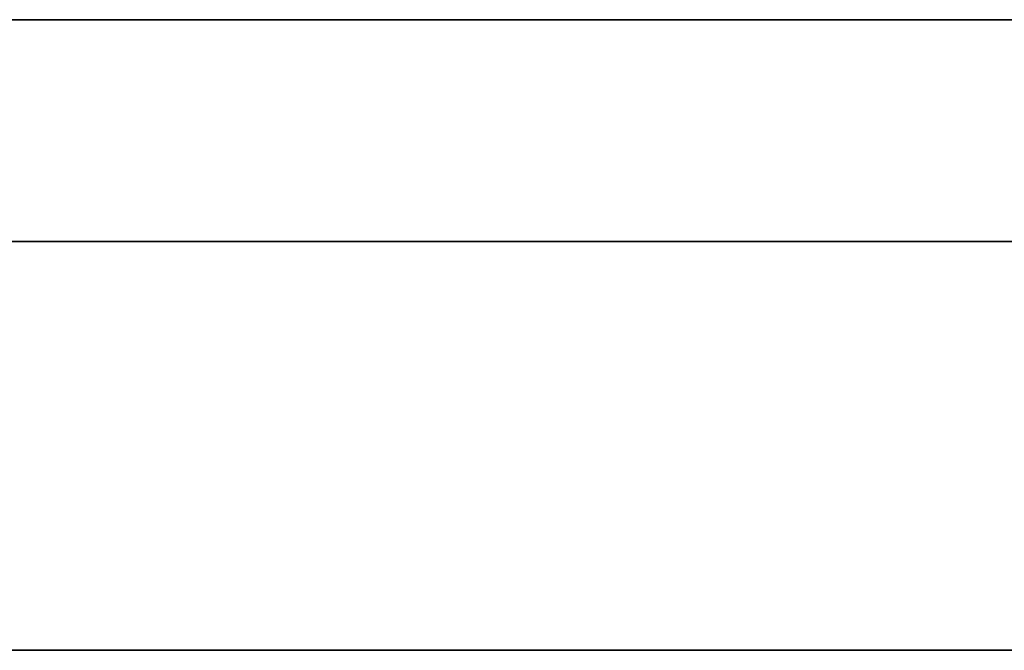
# Model space of a CAD drawing. Units: millimetres. Extents: x -16.7 to 36, y -9.2 to -8.8.
# Drawn here: x -6.5 to -6.4, y -9 to -9 of the extents above; entities that cross this region are included whole.
import ezdxf

# ---------------------------------------------------------------- set-up
doc = ezdxf.new("R2010")
doc.units = ezdxf.units.MM
doc.header["$MEASUREMENT"] = 0
doc.layers.add('Default', color=7, linetype='Continuous', true_color=0x000000)
doc.layers.add('Layer 01', color=7, linetype='Continuous', true_color=0xc80000)

msp = doc.modelspace()

# ---------------------------------------------------------------- linework, layer by layer
at = {"layer": 'Default'}
for p, q in [((-6.48, -8.967987, 0.863253), (-7.28, -8.967987, 0.863253)), ((-6.48, -8.967987, 10.363253), (-7.28, -8.967987, 10.363253)), ((-6.48, -8.967987, 4.763253), (-7.28, -8.967987, 4.763253)), ((-6.48, -8.967987, 3.363253), (-7.28, -8.967987, 3.363253)), ((-6.48, -8.967987, 1.963253), (-7.28, -8.967987, 1.963253)), ((-5.79, -8.967987, 15.263253), (-6.59, -8.967987, 15.263253)), ((-6.59, -8.967987, 15.563253), (-5.79, -8.967987, 15.563253)), ((-5.79, -8.967987, 13.863253), (-6.59, -8.967987, 13.863253)), ((-6.59, -8.967987, 14.163253), (-5.79, -8.967987, 14.163253)), ((-5.79, -8.967987, 12.463253), (-6.59, -8.967987, 12.463253)), ((-6.59, -8.967987, 12.763253), (-5.79, -8.967987, 12.763253)), ((-5.79, -8.967987, 11.063253), (-6.59, -8.967987, 11.063253)), ((-6.59, -8.967987, 11.363253), (-5.79, -8.967987, 11.363253)), ((-5.79, -8.967987, 9.663253), (-6.59, -8.967987, 9.663253)), ((-6.59, -8.967987, 9.963253), (-5.79, -8.967987, 9.963253)), ((-5.79, -8.967987, 6.863253), (-6.59, -8.967987, 6.863253)), ((-6.59, -8.967987, 7.163253), (-5.79, -8.967987, 7.163253)), ((-5.79, -8.967987, 5.463253), (-6.59, -8.967987, 5.463253)), ((-6.59, -8.967987, 5.763253), (-5.79, -8.967987, 5.763253)), ((-5.79, -8.967987, 4.063253), (-6.59, -8.967987, 4.063253)), ((-6.59, -8.967987, 4.363253), (-5.79, -8.967987, 4.363253)), ((-5.79, -8.967987, 2.663253), (-6.59, -8.967987, 2.663253)), ((-6.59, -8.967987, 2.963253), (-5.79, -8.967987, 2.963253)), ((-5.79, -8.967987, 1.263253), (-6.59, -8.967987, 1.263253)), ((-6.59, -8.967987, 1.563253), (-5.79, -8.967987, 1.563253)), ((-6.476586, -8.967987, 0.863194), (-6.48, -8.967987, 0.863253)), ((-6.48, -8.967987, 0.563253), (-6.476586, -8.967987, 0.563311)), ((-6.476586, -8.967987, 15.963311), (-6.48, -8.967987, 15.963253)), ((-6.48, -8.967987, 16.263253), (-6.476586, -8.967987, 16.263194)), ((-6.476586, -8.967987, 14.563311), (-6.48, -8.967987, 14.563253)), ((-6.48, -8.967987, 14.863253), (-6.476586, -8.967987, 14.863194)), ((-6.476586, -8.967987, 13.163311), (-6.48, -8.967987, 13.163253)), ((-6.48, -8.967987, 13.463253), (-6.476586, -8.967987, 13.463194)), ((-6.476586, -8.967987, 11.763311), (-6.48, -8.967987, 11.763253)), ((-6.48, -8.967987, 12.063253), (-6.476586, -8.967987, 12.063194)), ((-6.476586, -8.967987, 10.363311), (-6.48, -8.967987, 10.363253)), ((-6.48, -8.967987, 10.663253), (-6.476586, -8.967987, 10.663194)), ((-6.476586, -8.967987, 6.163311), (-6.48, -8.967987, 6.163253)), ((-6.48, -8.967987, 6.463253), (-6.476586, -8.967987, 6.463194)), ((-6.476586, -8.967987, 4.763311), (-6.48, -8.967987, 4.763253)), ((-6.48, -8.967987, 5.063253), (-6.476586, -8.967987, 5.063194)), ((-6.476586, -8.967987, 3.363311), (-6.48, -8.967987, 3.363253)), ((-6.48, -8.967987, 3.663253), (-6.476586, -8.967987, 3.663194)), ((-6.476586, -8.967987, 1.963311), (-6.48, -8.967987, 1.963253)), ((-6.48, -8.967987, 2.263253), (-6.476586, -8.967987, 2.263194)), ((-6.473176, -8.967987, 0.863019), (-6.476586, -8.967987, 0.863194)), ((-6.476586, -8.967987, 0.563311), (-6.473176, -8.967987, 0.563486)), ((-6.473176, -8.967987, 15.963486), (-6.476586, -8.967987, 15.963311)), ((-6.476586, -8.967987, 16.263194), (-6.473176, -8.967987, 16.263019)), ((-6.473176, -8.967987, 14.563486), (-6.476586, -8.967987, 14.563311)), ((-6.476586, -8.967987, 14.863194), (-6.473176, -8.967987, 14.863019)), ((-6.473176, -8.967987, 13.163486), (-6.476586, -8.967987, 13.163311)), ((-6.476586, -8.967987, 13.463194), (-6.473176, -8.967987, 13.463019)), ((-6.473176, -8.967987, 11.763486), (-6.476586, -8.967987, 11.763311)), ((-6.476586, -8.967987, 12.063194), (-6.473176, -8.967987, 12.063019)), ((-6.473176, -8.967987, 10.363486), (-6.476586, -8.967987, 10.363311)), ((-6.476586, -8.967987, 10.663194), (-6.473176, -8.967987, 10.663019)), ((-6.473176, -8.967987, 6.163486), (-6.476586, -8.967987, 6.163311)), ((-6.476586, -8.967987, 6.463194), (-6.473176, -8.967987, 6.463019)), ((-6.473176, -8.967987, 4.763486), (-6.476586, -8.967987, 4.763311)), ((-6.476586, -8.967987, 5.063194), (-6.473176, -8.967987, 5.063019)), ((-6.473176, -8.967987, 3.363486), (-6.476586, -8.967987, 3.363311)), ((-6.476586, -8.967987, 3.663194), (-6.473176, -8.967987, 3.663019)), ((-6.473176, -8.967987, 1.963486), (-6.476586, -8.967987, 1.963311)), ((-6.476586, -8.967987, 2.263194), (-6.473176, -8.967987, 2.263019)), ((-6.469774, -8.967987, 0.862728), (-6.473176, -8.967987, 0.863019)), ((-6.473176, -8.967987, 0.563486), (-6.469774, -8.967987, 0.563777)), ((-6.469774, -8.967987, 15.963777), (-6.473176, -8.967987, 15.963486)), ((-6.473176, -8.967987, 16.263019), (-6.469774, -8.967987, 16.262728)), ((-6.469774, -8.967987, 14.563777), (-6.473176, -8.967987, 14.563486)), ((-6.473176, -8.967987, 14.863019), (-6.469774, -8.967987, 14.862728)), ((-6.469774, -8.967987, 13.163777), (-6.473176, -8.967987, 13.163486)), ((-6.473176, -8.967987, 13.463019), (-6.469774, -8.967987, 13.462728)), ((-6.469774, -8.967987, 11.763777), (-6.473176, -8.967987, 11.763486)), ((-6.473176, -8.967987, 12.063019), (-6.469774, -8.967987, 12.062728)), ((-6.469774, -8.967987, 10.363777), (-6.473176, -8.967987, 10.363486)), ((-6.473176, -8.967987, 10.663019), (-6.469774, -8.967987, 10.662728)), ((-6.469774, -8.967987, 6.163777), (-6.473176, -8.967987, 6.163486)), ((-6.473176, -8.967987, 6.463019), (-6.469774, -8.967987, 6.462728)), ((-6.469774, -8.967987, 4.763777), (-6.473176, -8.967987, 4.763486)), ((-6.473176, -8.967987, 5.063019), (-6.469774, -8.967987, 5.062728)), ((-6.469774, -8.967987, 3.363777), (-6.473176, -8.967987, 3.363486)), ((-6.473176, -8.967987, 3.663019), (-6.469774, -8.967987, 3.662728)), ((-6.469774, -8.967987, 1.963777), (-6.473176, -8.967987, 1.963486)), ((-6.473176, -8.967987, 2.263019), (-6.469774, -8.967987, 2.262728)), ((-6.466383, -8.967987, 0.862321), (-6.469774, -8.967987, 0.862728)), ((-6.469774, -8.967987, 0.563777), (-6.466383, -8.967987, 0.564184)), ((-6.466383, -8.967987, 15.964184), (-6.469774, -8.967987, 15.963777)), ((-6.469774, -8.967987, 16.262728), (-6.466383, -8.967987, 16.262321)), ((-6.466383, -8.967987, 14.564184), (-6.469774, -8.967987, 14.563777)), ((-6.469774, -8.967987, 14.862728), (-6.466383, -8.967987, 14.862321)), ((-6.466383, -8.967987, 13.164184), (-6.469774, -8.967987, 13.163777)), ((-6.469774, -8.967987, 13.462728), (-6.466383, -8.967987, 13.462321)), ((-6.466383, -8.967987, 11.764184), (-6.469774, -8.967987, 11.763777)), ((-6.469774, -8.967987, 12.062728), (-6.466383, -8.967987, 12.062321)), ((-6.466383, -8.967987, 10.364184), (-6.469774, -8.967987, 10.363777)), ((-6.469774, -8.967987, 10.662728), (-6.466383, -8.967987, 10.662321)), ((-6.466383, -8.967987, 6.164184), (-6.469774, -8.967987, 6.163777)), ((-6.469774, -8.967987, 6.462728), (-6.466383, -8.967987, 6.462321)), ((-6.466383, -8.967987, 4.764184), (-6.469774, -8.967987, 4.763777)), ((-6.469774, -8.967987, 5.062728), (-6.466383, -8.967987, 5.062321)), ((-6.466383, -8.967987, 3.364184), (-6.469774, -8.967987, 3.363777)), ((-6.469774, -8.967987, 3.662728), (-6.466383, -8.967987, 3.662321)), ((-6.466383, -8.967987, 1.964184), (-6.469774, -8.967987, 1.963777)), ((-6.469774, -8.967987, 2.262728), (-6.466383, -8.967987, 2.262321)), ((-6.463009, -8.967987, 0.861799), (-6.466383, -8.967987, 0.862321)), ((-6.466383, -8.967987, 0.564184), (-6.463009, -8.967987, 0.564707)), ((-6.463009, -8.967987, 15.964707), (-6.466383, -8.967987, 15.964184)), ((-6.466383, -8.967987, 16.262321), (-6.463009, -8.967987, 16.261799)), ((-6.463009, -8.967987, 14.564707), (-6.466383, -8.967987, 14.564184)), ((-6.466383, -8.967987, 14.862321), (-6.463009, -8.967987, 14.861799)), ((-6.463009, -8.967987, 13.164707), (-6.466383, -8.967987, 13.164184)), ((-6.466383, -8.967987, 13.462321), (-6.463009, -8.967987, 13.461799)), ((-6.463009, -8.967987, 11.764707), (-6.466383, -8.967987, 11.764184)), ((-6.466383, -8.967987, 12.062321), (-6.463009, -8.967987, 12.061799)), ((-6.463009, -8.967987, 10.364707), (-6.466383, -8.967987, 10.364184)), ((-6.466383, -8.967987, 10.662321), (-6.463009, -8.967987, 10.661799)), ((-6.463009, -8.967987, 6.164707), (-6.466383, -8.967987, 6.164184)), ((-6.466383, -8.967987, 6.462321), (-6.463009, -8.967987, 6.461799)), ((-6.463009, -8.967987, 4.764707), (-6.466383, -8.967987, 4.764184)), ((-6.466383, -8.967987, 5.062321), (-6.463009, -8.967987, 5.061799)), ((-6.463009, -8.967987, 3.364707), (-6.466383, -8.967987, 3.364184)), ((-6.466383, -8.967987, 3.662321), (-6.463009, -8.967987, 3.661799)), ((-6.463009, -8.967987, 1.964707), (-6.466383, -8.967987, 1.964184)), ((-6.466383, -8.967987, 2.262321), (-6.463009, -8.967987, 2.261799)), ((-6.459654, -8.967987, 0.861161), (-6.463009, -8.967987, 0.861799)), ((-6.463009, -8.967987, 0.564707), (-6.459654, -8.967987, 0.565344)), ((-6.459654, -8.967987, 15.965344), (-6.463009, -8.967987, 15.964707)), ((-6.463009, -8.967987, 16.261799), (-6.459654, -8.967987, 16.261161)), ((-6.459654, -8.967987, 14.565344), (-6.463009, -8.967987, 14.564707)), ((-6.463009, -8.967987, 14.861799), (-6.459654, -8.967987, 14.861161)), ((-6.459654, -8.967987, 13.165344), (-6.463009, -8.967987, 13.164707)), ((-6.463009, -8.967987, 13.461799), (-6.459654, -8.967987, 13.461161)), ((-6.459654, -8.967987, 11.765344), (-6.463009, -8.967987, 11.764707)), ((-6.463009, -8.967987, 12.061799), (-6.459654, -8.967987, 12.061161)), ((-6.459654, -8.967987, 10.365344), (-6.463009, -8.967987, 10.364707)), ((-6.463009, -8.967987, 10.661799), (-6.459654, -8.967987, 10.661161)), ((-6.459654, -8.967987, 6.165344), (-6.463009, -8.967987, 6.164707)), ((-6.463009, -8.967987, 6.461799), (-6.459654, -8.967987, 6.461161)), ((-6.459654, -8.967987, 4.765344), (-6.463009, -8.967987, 4.764707)), ((-6.463009, -8.967987, 5.061799), (-6.459654, -8.967987, 5.061161)), ((-6.459654, -8.967987, 3.365344), (-6.463009, -8.967987, 3.364707)), ((-6.463009, -8.967987, 3.661799), (-6.459654, -8.967987, 3.661161)), ((-6.459654, -8.967987, 1.965344), (-6.463009, -8.967987, 1.964707)), ((-6.463009, -8.967987, 2.261799), (-6.459654, -8.967987, 2.261161)), ((-6.456324, -8.967987, 0.860409), (-6.459654, -8.967987, 0.861161)), ((-6.459654, -8.967987, 0.565344), (-6.456324, -8.967987, 0.566096)), ((-6.456324, -8.967987, 15.966096), (-6.459654, -8.967987, 15.965344)), ((-6.459654, -8.967987, 16.261161), (-6.456324, -8.967987, 16.260409)), ((-6.456324, -8.967987, 14.566096), (-6.459654, -8.967987, 14.565344)), ((-6.459654, -8.967987, 14.861161), (-6.456324, -8.967987, 14.860409)), ((-6.456324, -8.967987, 13.166096), (-6.459654, -8.967987, 13.165344)), ((-6.459654, -8.967987, 13.461161), (-6.456324, -8.967987, 13.460409)), ((-6.456324, -8.967987, 11.766096), (-6.459654, -8.967987, 11.765344)), ((-6.459654, -8.967987, 12.061161), (-6.456324, -8.967987, 12.060409)), ((-6.456324, -8.967987, 10.366096), (-6.459654, -8.967987, 10.365344)), ((-6.459654, -8.967987, 10.661161), (-6.456324, -8.967987, 10.660409)), ((-6.456324, -8.967987, 6.166096), (-6.459654, -8.967987, 6.165344)), ((-6.459654, -8.967987, 6.461161), (-6.456324, -8.967987, 6.460409)), ((-6.456324, -8.967987, 4.766096), (-6.459654, -8.967987, 4.765344)), ((-6.459654, -8.967987, 5.061161), (-6.456324, -8.967987, 5.060409)), ((-6.456324, -8.967987, 3.366096), (-6.459654, -8.967987, 3.365344)), ((-6.459654, -8.967987, 3.661161), (-6.456324, -8.967987, 3.660409)), ((-6.456324, -8.967987, 1.966096), (-6.459654, -8.967987, 1.965344)), ((-6.459654, -8.967987, 2.261161), (-6.456324, -8.967987, 2.260409)), ((-6.45302, -8.967987, 0.859544), (-6.456324, -8.967987, 0.860409)), ((-6.456324, -8.967987, 0.566096), (-6.45302, -8.967987, 0.566961)), ((-6.45302, -8.967987, 15.966961), (-6.456324, -8.967987, 15.966096)), ((-6.456324, -8.967987, 16.260409), (-6.45302, -8.967987, 16.259544)), ((-6.45302, -8.967987, 14.566961), (-6.456324, -8.967987, 14.566096)), ((-6.456324, -8.967987, 14.860409), (-6.45302, -8.967987, 14.859544)), ((-6.45302, -8.967987, 13.166961), (-6.456324, -8.967987, 13.166096)), ((-6.456324, -8.967987, 13.460409), (-6.45302, -8.967987, 13.459544)), ((-6.45302, -8.967987, 11.766961), (-6.456324, -8.967987, 11.766096)), ((-6.456324, -8.967987, 12.060409), (-6.45302, -8.967987, 12.059544)), ((-6.45302, -8.967987, 10.366961), (-6.456324, -8.967987, 10.366096)), ((-6.456324, -8.967987, 10.660409), (-6.45302, -8.967987, 10.659544)), ((-6.45302, -8.967987, 6.166961), (-6.456324, -8.967987, 6.166096)), ((-6.456324, -8.967987, 6.460409), (-6.45302, -8.967987, 6.459544)), ((-6.45302, -8.967987, 4.766961), (-6.456324, -8.967987, 4.766096)), ((-6.456324, -8.967987, 5.060409), (-6.45302, -8.967987, 5.059544)), ((-6.45302, -8.967987, 3.366961), (-6.456324, -8.967987, 3.366096)), ((-6.456324, -8.967987, 3.660409), (-6.45302, -8.967987, 3.659544)), ((-6.45302, -8.967987, 1.966961), (-6.456324, -8.967987, 1.966096)), ((-6.456324, -8.967987, 2.260409), (-6.45302, -8.967987, 2.259544)), ((-6.449749, -8.967987, 0.858567), (-6.45302, -8.967987, 0.859544)), ((-6.45302, -8.967987, 0.566961), (-6.449749, -8.967987, 0.567938)), ((-6.449749, -8.967987, 15.967938), (-6.45302, -8.967987, 15.966961)), ((-6.45302, -8.967987, 16.259544), (-6.449749, -8.967987, 16.258567)), ((-6.449749, -8.967987, 14.567938), (-6.45302, -8.967987, 14.566961)), ((-6.45302, -8.967987, 14.859544), (-6.449749, -8.967987, 14.858567)), ((-6.449749, -8.967987, 13.167938), (-6.45302, -8.967987, 13.166961)), ((-6.45302, -8.967987, 13.459544), (-6.449749, -8.967987, 13.458567)), ((-6.449749, -8.967987, 11.767938), (-6.45302, -8.967987, 11.766961)), ((-6.45302, -8.967987, 12.059544), (-6.449749, -8.967987, 12.058567)), ((-6.449749, -8.967987, 10.367938), (-6.45302, -8.967987, 10.366961)), ((-6.45302, -8.967987, 10.659544), (-6.449749, -8.967987, 10.658567)), ((-6.449749, -8.967987, 6.167938), (-6.45302, -8.967987, 6.166961)), ((-6.45302, -8.967987, 6.459544), (-6.449749, -8.967987, 6.458567)), ((-6.449749, -8.967987, 4.767938), (-6.45302, -8.967987, 4.766961)), ((-6.45302, -8.967987, 5.059544), (-6.449749, -8.967987, 5.058567)), ((-6.449749, -8.967987, 3.367938), (-6.45302, -8.967987, 3.366961)), ((-6.45302, -8.967987, 3.659544), (-6.449749, -8.967987, 3.658567)), ((-6.449749, -8.967987, 1.967938), (-6.45302, -8.967987, 1.966961)), ((-6.45302, -8.967987, 2.259544), (-6.449749, -8.967987, 2.258567)), ((-6.446512, -8.967987, 0.857479), (-6.449749, -8.967987, 0.858567)), ((-6.449749, -8.967987, 0.567938), (-6.446512, -8.967987, 0.569026)), ((-6.446512, -8.967987, 15.969026), (-6.449749, -8.967987, 15.967938)), ((-6.449749, -8.967987, 16.258567), (-6.446512, -8.967987, 16.257479)), ((-6.446512, -8.967987, 14.569026), (-6.449749, -8.967987, 14.567938)), ((-6.449749, -8.967987, 14.858567), (-6.446512, -8.967987, 14.857479)), ((-6.446512, -8.967987, 13.169026), (-6.449749, -8.967987, 13.167938)), ((-6.449749, -8.967987, 13.458567), (-6.446512, -8.967987, 13.457479)), ((-6.446512, -8.967987, 11.769026), (-6.449749, -8.967987, 11.767938)), ((-6.449749, -8.967987, 12.058567), (-6.446512, -8.967987, 12.057479)), ((-6.446512, -8.967987, 10.369026), (-6.449749, -8.967987, 10.367938)), ((-6.449749, -8.967987, 10.658567), (-6.446512, -8.967987, 10.657479)), ((-6.446512, -8.967987, 6.169026), (-6.449749, -8.967987, 6.167938)), ((-6.449749, -8.967987, 6.458567), (-6.446512, -8.967987, 6.457479)), ((-6.446512, -8.967987, 4.769026), (-6.449749, -8.967987, 4.767938)), ((-6.449749, -8.967987, 5.058567), (-6.446512, -8.967987, 5.057479)), ((-6.446512, -8.967987, 3.369026), (-6.449749, -8.967987, 3.367938)), ((-6.449749, -8.967987, 3.658567), (-6.446512, -8.967987, 3.657479)), ((-6.446512, -8.967987, 1.969026), (-6.449749, -8.967987, 1.967938)), ((-6.449749, -8.967987, 2.258567), (-6.446512, -8.967987, 2.257479)), ((-6.443315, -8.967987, 0.85628), (-6.446512, -8.967987, 0.857479)), ((-6.446512, -8.967987, 0.569026), (-6.443315, -8.967987, 0.570225)), ((-6.443315, -8.967987, 15.970225), (-6.446512, -8.967987, 15.969026)), ((-6.446512, -8.967987, 16.257479), (-6.443315, -8.967987, 16.25628)), ((-6.443315, -8.967987, 14.570225), (-6.446512, -8.967987, 14.569026)), ((-6.446512, -8.967987, 14.857479), (-6.443315, -8.967987, 14.85628)), ((-6.443315, -8.967987, 13.170225), (-6.446512, -8.967987, 13.169026)), ((-6.446512, -8.967987, 13.457479), (-6.443315, -8.967987, 13.45628)), ((-6.443315, -8.967987, 11.770225), (-6.446512, -8.967987, 11.769026)), ((-6.446512, -8.967987, 12.057479), (-6.443315, -8.967987, 12.05628)), ((-6.443315, -8.967987, 10.370225), (-6.446512, -8.967987, 10.369026)), ((-6.446512, -8.967987, 10.657479), (-6.443315, -8.967987, 10.65628)), ((-6.443315, -8.967987, 6.170225), (-6.446512, -8.967987, 6.169026)), ((-6.446512, -8.967987, 6.457479), (-6.443315, -8.967987, 6.45628)), ((-6.443315, -8.967987, 4.770225), (-6.446512, -8.967987, 4.769026)), ((-6.446512, -8.967987, 5.057479), (-6.443315, -8.967987, 5.05628)), ((-6.443315, -8.967987, 3.370225), (-6.446512, -8.967987, 3.369026)), ((-6.446512, -8.967987, 3.657479), (-6.443315, -8.967987, 3.65628)), ((-6.443315, -8.967987, 1.970225), (-6.446512, -8.967987, 1.969026)), ((-6.446512, -8.967987, 2.257479), (-6.443315, -8.967987, 2.25628)), ((-6.44016, -8.967987, 0.854974), (-6.443315, -8.967987, 0.85628)), ((-6.443315, -8.967987, 0.570225), (-6.44016, -8.967987, 0.571531)), ((-6.44016, -8.967987, 15.971531), (-6.443315, -8.967987, 15.970225)), ((-6.443315, -8.967987, 16.25628), (-6.44016, -8.967987, 16.254974)), ((-6.44016, -8.967987, 14.571531), (-6.443315, -8.967987, 14.570225)), ((-6.443315, -8.967987, 14.85628), (-6.44016, -8.967987, 14.854974)), ((-6.44016, -8.967987, 13.171531), (-6.443315, -8.967987, 13.170225)), ((-6.443315, -8.967987, 13.45628), (-6.44016, -8.967987, 13.454974)), ((-6.44016, -8.967987, 11.771531), (-6.443315, -8.967987, 11.770225)), ((-6.443315, -8.967987, 12.05628), (-6.44016, -8.967987, 12.054974)), ((-6.44016, -8.967987, 10.371531), (-6.443315, -8.967987, 10.370225)), ((-6.443315, -8.967987, 10.65628), (-6.44016, -8.967987, 10.654974)), ((-6.44016, -8.967987, 6.171531), (-6.443315, -8.967987, 6.170225)), ((-6.443315, -8.967987, 6.45628), (-6.44016, -8.967987, 6.454974)), ((-6.44016, -8.967987, 4.771531), (-6.443315, -8.967987, 4.770225)), ((-6.443315, -8.967987, 5.05628), (-6.44016, -8.967987, 5.054974)), ((-6.44016, -8.967987, 3.371531), (-6.443315, -8.967987, 3.370225)), ((-6.443315, -8.967987, 3.65628), (-6.44016, -8.967987, 3.654974)), ((-6.44016, -8.967987, 1.971531), (-6.443315, -8.967987, 1.970225)), ((-6.443315, -8.967987, 2.25628), (-6.44016, -8.967987, 2.254974)), ((-6.437052, -8.967987, 0.85356), (-6.44016, -8.967987, 0.854974)), ((-6.44016, -8.967987, 0.571531), (-6.437052, -8.967987, 0.572945)), ((-6.437052, -8.967987, 15.972945), (-6.44016, -8.967987, 15.971531)), ((-6.44016, -8.967987, 16.254974), (-6.437052, -8.967987, 16.25356)), ((-6.437052, -8.967987, 14.572945), (-6.44016, -8.967987, 14.571531)), ((-6.44016, -8.967987, 14.854974), (-6.437052, -8.967987, 14.85356)), ((-6.437052, -8.967987, 13.172945), (-6.44016, -8.967987, 13.171531)), ((-6.44016, -8.967987, 13.454974), (-6.437052, -8.967987, 13.45356)), ((-6.437052, -8.967987, 11.772945), (-6.44016, -8.967987, 11.771531)), ((-6.44016, -8.967987, 12.054974), (-6.437052, -8.967987, 12.05356)), ((-6.437052, -8.967987, 10.372945), (-6.44016, -8.967987, 10.371531)), ((-6.44016, -8.967987, 10.654974), (-6.437052, -8.967987, 10.65356)), ((-6.437052, -8.967987, 6.172945), (-6.44016, -8.967987, 6.171531)), ((-6.44016, -8.967987, 6.454974), (-6.437052, -8.967987, 6.45356)), ((-6.437052, -8.967987, 4.772945), (-6.44016, -8.967987, 4.771531)), ((-6.44016, -8.967987, 5.054974), (-6.437052, -8.967987, 5.05356)), ((-6.437052, -8.967987, 3.372945), (-6.44016, -8.967987, 3.371531)), ((-6.44016, -8.967987, 3.654974), (-6.437052, -8.967987, 3.65356)), ((-6.437052, -8.967987, 1.972945), (-6.44016, -8.967987, 1.971531)), ((-6.44016, -8.967987, 2.254974), (-6.437052, -8.967987, 2.25356)), ((-6.433993, -8.967987, 0.852041), (-6.437052, -8.967987, 0.85356)), ((-6.437052, -8.967987, 0.572945), (-6.433993, -8.967987, 0.574464)), ((-6.433993, -8.967987, 15.974464), (-6.437052, -8.967987, 15.972945)), ((-6.437052, -8.967987, 16.25356), (-6.433993, -8.967987, 16.252041)), ((-6.433993, -8.967987, 14.574464), (-6.437052, -8.967987, 14.572945)), ((-6.437052, -8.967987, 14.85356), (-6.433993, -8.967987, 14.852041)), ((-6.433993, -8.967987, 13.174464), (-6.437052, -8.967987, 13.172945)), ((-6.437052, -8.967987, 13.45356), (-6.433993, -8.967987, 13.452041)), ((-6.433993, -8.967987, 11.774464), (-6.437052, -8.967987, 11.772945)), ((-6.437052, -8.967987, 12.05356), (-6.433993, -8.967987, 12.052041)), ((-6.433993, -8.967987, 10.374464), (-6.437052, -8.967987, 10.372945)), ((-6.437052, -8.967987, 10.65356), (-6.433993, -8.967987, 10.652041)), ((-6.433993, -8.967987, 6.174464), (-6.437052, -8.967987, 6.172945)), ((-6.437052, -8.967987, 6.45356), (-6.433993, -8.967987, 6.452041)), ((-6.433993, -8.967987, 4.774464), (-6.437052, -8.967987, 4.772945)), ((-6.437052, -8.967987, 5.05356), (-6.433993, -8.967987, 5.052041)), ((-6.433993, -8.967987, 3.374464), (-6.437052, -8.967987, 3.372945)), ((-6.437052, -8.967987, 3.65356), (-6.433993, -8.967987, 3.652041)), ((-6.433993, -8.967987, 1.974464), (-6.437052, -8.967987, 1.972945)), ((-6.437052, -8.967987, 2.25356), (-6.433993, -8.967987, 2.252041)), ((-6.430989, -8.967987, 0.850419), (-6.433993, -8.967987, 0.852041)), ((-6.433993, -8.967987, 0.574464), (-6.430989, -8.967987, 0.576087)), ((-6.430989, -8.967987, 15.976087), (-6.433993, -8.967987, 15.974464)), ((-6.433993, -8.967987, 16.252041), (-6.430989, -8.967987, 16.250419)), ((-6.430989, -8.967987, 14.576087), (-6.433993, -8.967987, 14.574464)), ((-6.433993, -8.967987, 14.852041), (-6.430989, -8.967987, 14.850419)), ((-6.430989, -8.967987, 13.176087), (-6.433993, -8.967987, 13.174464)), ((-6.433993, -8.967987, 13.452041), (-6.430989, -8.967987, 13.450419)), ((-6.430989, -8.967987, 11.776087), (-6.433993, -8.967987, 11.774464)), ((-6.433993, -8.967987, 12.052041), (-6.430989, -8.967987, 12.050419)), ((-6.430989, -8.967987, 10.376087), (-6.433993, -8.967987, 10.374464)), ((-6.433993, -8.967987, 10.652041), (-6.430989, -8.967987, 10.650419)), ((-6.430989, -8.967987, 6.176087), (-6.433993, -8.967987, 6.174464)), ((-6.433993, -8.967987, 6.452041), (-6.430989, -8.967987, 6.450419)), ((-6.430989, -8.967987, 4.776087), (-6.433993, -8.967987, 4.774464)), ((-6.433993, -8.967987, 5.052041), (-6.430989, -8.967987, 5.050419)), ((-6.430989, -8.967987, 3.376087), (-6.433993, -8.967987, 3.374464)), ((-6.433993, -8.967987, 3.652041), (-6.430989, -8.967987, 3.650419)), ((-6.430989, -8.967987, 1.976087), (-6.433993, -8.967987, 1.974464)), ((-6.433993, -8.967987, 2.252041), (-6.430989, -8.967987, 2.250419)), ((-6.428042, -8.967987, 0.848695), (-6.430989, -8.967987, 0.850419)), ((-6.430989, -8.967987, 0.576087), (-6.428042, -8.967987, 0.577811)), ((-6.428042, -8.967987, 15.977811), (-6.430989, -8.967987, 15.976087)), ((-6.430989, -8.967987, 16.250419), (-6.428042, -8.967987, 16.248695)), ((-6.428042, -8.967987, 14.577811), (-6.430989, -8.967987, 14.576087)), ((-6.430989, -8.967987, 14.850419), (-6.428042, -8.967987, 14.848695)), ((-6.428042, -8.967987, 13.177811), (-6.430989, -8.967987, 13.176087)), ((-6.430989, -8.967987, 13.450419), (-6.428042, -8.967987, 13.448695)), ((-6.428042, -8.967987, 11.777811), (-6.430989, -8.967987, 11.776087)), ((-6.430989, -8.967987, 12.050419), (-6.428042, -8.967987, 12.048695)), ((-6.428042, -8.967987, 10.377811), (-6.430989, -8.967987, 10.376087)), ((-6.430989, -8.967987, 10.650419), (-6.428042, -8.967987, 10.648695)), ((-6.428042, -8.967987, 6.177811), (-6.430989, -8.967987, 6.176087)), ((-6.430989, -8.967987, 6.450419), (-6.428042, -8.967987, 6.448695)), ((-6.428042, -8.967987, 4.777811), (-6.430989, -8.967987, 4.776087)), ((-6.430989, -8.967987, 5.050419), (-6.428042, -8.967987, 5.048695)), ((-6.428042, -8.967987, 3.377811), (-6.430989, -8.967987, 3.376087)), ((-6.430989, -8.967987, 3.650419), (-6.428042, -8.967987, 3.648695)), ((-6.428042, -8.967987, 1.977811), (-6.430989, -8.967987, 1.976087)), ((-6.430989, -8.967987, 2.250419), (-6.428042, -8.967987, 2.248695)), ((-6.483231, -8.979245, 19.653266), (-6.366337, -8.979245, 19.4798)), ((-6.366337, -8.979245, 19.05563), (-6.483231, -8.979245, 18.882892)), ((16.7, -9), (-16.7, -9)), ((-16.7, -9, 16.9), (16.7, -9, 16.9)), ((16.7, -9, -16.9), (-16.7, -9, -16.9))]:
    msp.add_line(p, q, dxfattribs=at)
at = {"layer": 'Layer 01'}
for p, q in [((-6.483231, -8.979245, 8.977925), (-6.366337, -8.979245, 8.804459)), ((-6.366337, -8.979245, 8.380289), (-6.483231, -8.979245, 8.207551))]:
    msp.add_line(p, q, dxfattribs=at)

doc.saveas('drawing.dxf')
